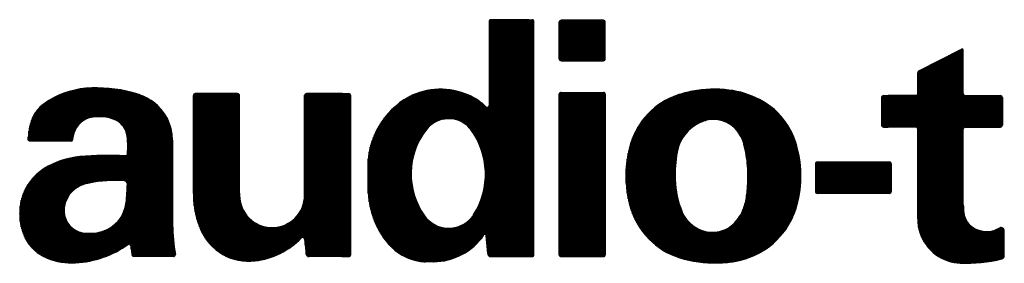
# Model space of a CAD drawing. Units: millimetres. Extents: x 2 to 364, y 3 to 264.
# Drawn here: x 325 to 343, y 3 to 8 of the extents above; entities that cross this region are included whole.
import ezdxf

# ---------------------------------------------------------------- set-up
doc = ezdxf.new("R2010")
doc.units = ezdxf.units.MM
doc.layers.add('1', color=7, linetype='Continuous')
pattern_1 = [(90.00000000000001, (0, 0), (-0.01, -3.828568698926949e-18), [])]

msp = doc.modelspace()

# ---------------------------------------------------------------- hatches: boundary and pattern name
at = {"layer": '1', "linetype": 'Continuous'}
h = msp.add_hatch(dxfattribs=at)
h.set_pattern_fill('_USER', color=2, scale=0.01, angle=90.00000000000001, pattern_type=0)
h.set_pattern_definition(pattern_1)
edge = h.paths.add_edge_path()
edge.add_line((331.4627359166723, 5.072835050997909), (331.4627359166723, 4.756563488231354))
edge.add_arc((333.3771830273745, 4.756563488231354), 1.914447110702213, 180, 197.9112979140245)
edge.add_arc((332.9753054370689, 4.626673046165269), 1.492099949554096, 197.9112979140225, 221.0140436630602)
edge.add_arc((332.5785037760022, 4.281567834011947), 0.9662205283168075, 221.0140436630641, 260.0391158018637)
edge.add_arc((332.5243997970266, 3.973499210345654), 0.6534370290260125, 260.0391158018631, 270.6181542817183)
edge.add_line((332.5314494796514, 3.320100210593413), (332.5314494796514, 3.320062181319642))
edge.add_line((332.5314494796514, 3.320062181319642), (332.6797235464709, 3.320062181319642))
edge.add_arc((332.6797235464709, 4.90453163247242), 1.584469451152778, 270, 270.0283942440392)
edge.add_arc((332.6799455799423, 4.456497877398736), 1.136435641062161, 270.0283942440382, 325.7271972012265)
edge.add_arc((333.6388172753724, 3.803890541934468), 0.0234581992879157, 0, 147.3902513823282, ccw=False)
edge.add_line((333.6622754746603, 3.803890541934468), (333.6912648490277, 3.472540476691327))
edge.add_arc((333.7499103472476, 3.472540476691327), 0.05864549821990295, 180, 270)
edge.add_line((333.7499103472476, 3.413894978471449), (334.4595208757081, 3.413894978471449))
edge.add_line((334.4595208757081, 3.413894978471449), (334.4712499753521, 3.413894978471449))
edge.add_line((334.4712499753521, 3.413894978471449), (334.512301824106, 3.413894978471449))
edge.add_arc((334.512301824106, 3.449082277403376), 0.03518729893192685, 270, 359.9999999999935)
edge.add_line((334.5474891230379, 3.449082277403372), (334.5474891230379, 7.777120046030394))
edge.add_arc((334.512301824106, 7.777120046030394), 0.0351872989319304, 0, 90)
edge.add_line((334.512301824106, 7.812307344962319), (334.4712499753521, 7.812307344962319))
edge.add_line((334.4712499753521, 7.812307344962319), (334.4595208757081, 7.812307344962319))
edge.add_line((334.4595208757081, 7.812307344962319), (333.7499103472476, 7.812307344962319))
edge.add_arc((333.7499103472476, 7.777120046030394), 0.03518729893192507, 90, 180)
edge.add_line((333.7147230483156, 7.777120046030394), (333.7147230483156, 6.221543383596895))
edge.add_arc((333.6795357493837, 6.221543383596895), 0.03518729893195, 225.2491121329093, 360, ccw=False)
edge.add_arc((332.9155169764698, 5.450851914120587), 1.050026977830217, 45.24911213294703, 66.10292368869075)
edge.add_arc((332.8152065398397, 5.224457359501416), 1.29764902462357, 66.10292368869521, 117.3155216080873)
edge.add_arc((332.9653613532635, 5.072835050997909), 1.502625436591198, 119.7502538594454, 180)
edge = h.paths.add_edge_path(flags=16)
edge.add_arc((333.6014667937621, 4.948956055789822), 1.334783807232289, 141.9344673461268, 215.4738664386363)
edge.add_arc((332.9658798395212, 4.496033545149928), 0.5543290826995526, 215.4738664386364, 320.4407564014589)
edge.add_arc((333.0295070111112, 4.443472761479624), 0.471799979078092, 320.4407564014572, 327.3757283604921)
edge.add_arc((332.2481075222814, 4.943665109542366), 1.399580958730029, 327.3757283604955, 396.7407292938782)
edge.add_arc((333.0164183219833, 5.517196382580909), 0.4408111187309971, 36.74072929387935, 54.40287856530675)
edge.add_arc((332.9659281279365, 5.446664939570821), 0.5275517905520426, 54.40287856529877, 141.9344673461198)
h = msp.add_hatch(dxfattribs=at)
h.set_pattern_fill('_USER', color=2, scale=0.01, angle=90.00000000000001, pattern_type=0)
h.set_pattern_definition(pattern_1)
edge = h.paths.add_edge_path()
edge.add_arc((335.0518404077289, 7.765390946386418), 0.03518729893192685, 90.00000000018512, 180)
edge.add_line((335.0166531087969, 7.765390946386418), (335.0166531087969, 7.085103167035829))
edge.add_arc((335.0518404077288, 7.085103167035829), 0.03518729893187356, 180, 270)
edge.add_line((335.0518404077288, 7.049915868103902), (335.8376900838752, 7.049915868103902))
edge.add_arc((335.8376900838752, 7.085103167035829), 0.03518729893192685, 270, 360)
edge.add_line((335.8728773828071, 7.085103167035829), (335.8728773828071, 7.765390946386418))
edge.add_arc((335.8376900838752, 7.765390946386418), 0.03518729893187356, 0, 90)
edge.add_line((335.8376900838752, 7.800578245318345), (335.0518404077288, 7.800578245318345))
h = msp.add_hatch(dxfattribs=at)
h.set_pattern_fill('_USER', color=2, scale=0.01, angle=90.00000000000001, pattern_type=0)
h.set_pattern_definition(pattern_1)
edge = h.paths.add_edge_path()
edge.add_arc((341.7098524812739, 6.828643992704969), 0.03518729893197991, 116.2586595549788, 180)
edge.add_line((341.6746651823419, 6.828643992704969), (341.6746651823419, 6.440002686617167))
edge.add_arc((341.63947788341, 6.440002686617167), 0.03518729893192774, 270, 360, ccw=False)
edge.add_line((341.63947788341, 6.40481538768524), (341.1228110440928, 6.40481538768524))
edge.add_line((341.1228110440928, 6.40481538768524), (341.0412938015672, 6.40481538768524))
edge.add_arc((341.0412938015672, 6.369628088753313), 0.03518729893192685, 90, 180)
edge.add_line((341.0061065026353, 6.369628088753313), (341.0061065026353, 5.853547704418384))
edge.add_arc((341.0412938015672, 5.853547704418384), 0.03518729893187356, 180, 270)
edge.add_line((341.0412938015672, 5.818360405486459), (341.1228110440928, 5.818360405486459))
edge.add_line((341.1228110440928, 5.818360405486459), (341.63947788341, 5.818360405486459))
edge.add_arc((341.63947788341, 5.78317310655453), 0.0351872989319304, 0, 90, ccw=False)
edge.add_line((341.6746651823419, 5.78317310655453), (341.6746651823419, 4.11736622045337))
edge.add_arc((342.5012456072607, 4.11736622045337), 0.8265804249188022, 180, 251.0846291932764)
edge.add_arc((342.4907598184013, 4.08676652702022), 0.7942339721580188, 251.0846291932782, 268.1356727441253)
edge.add_arc((342.5601431769794, 6.218350726994066), 2.926947092112424, 268.135672744125, 283.3597613562972)
edge.add_arc((343.2229063353467, 3.427669980395203), 0.05864549821989478, 283.3597613563594, 360)
edge.add_line((343.2815518335666, 3.427669980395203), (343.2815518335666, 3.895868000542503))
edge.add_arc((343.2229063353467, 3.895868000542503), 0.05864549821990295, 0, 115.5928829164462)
edge.add_arc((342.951910022486, 4.366695695016048), 0.4847895596968875, 245.61437609604388, 300.4470267685877, ccw=False)
edge.add_arc((342.9092352635483, 4.272556932740748), 0.3814297918318267, 186.2080316157972, 245.61437609605008, ccw=False)
edge.add_arc((344.6966783317414, 4.466988910553678), 2.179416587119284, 182.3917575748818, 186.2080316157968, ccw=False)
edge.add_line((342.5191603567081, 4.376037667475323), (342.5191603567081, 5.78317310655453))
edge.add_arc((342.5543476556401, 5.78317310655453), 0.03518729893192862, 90, 180, ccw=False)
edge.add_line((342.5543476556401, 5.818360405486459), (343.1877190364147, 5.818360405486459))
edge.add_line((343.1877190364147, 5.818360405486459), (343.2111772357027, 5.818360405486459))
edge.add_arc((343.2111772357027, 5.853547704418384), 0.03518729893192507, 270, 360)
edge.add_line((343.2463645346346, 5.853547704418384), (343.2463645346346, 6.369628088753313))
edge.add_arc((343.2111772357027, 6.369628088753313), 0.0351872989319304, 0, 90)
edge.add_line((343.2111772357027, 6.40481538768524), (343.1877190364147, 6.40481538768524))
edge.add_line((343.1877190364147, 6.40481538768524), (342.5543476556401, 6.40481538768524))
edge.add_arc((342.5543476556401, 6.440002686617167), 0.03518729893198724, 180, 270, ccw=False)
edge.add_line((342.5191603567081, 6.440002686617167), (342.5191603567081, 7.246721792246019))
edge.add_arc((342.4957021574202, 7.246721792246019), 0.02345819928785886, 0, 117.2586595548427)
edge.add_line((342.4849581080548, 7.2675749099282), (341.6942847674097, 6.86020016945646))
h = msp.add_hatch(dxfattribs=at)
h.set_pattern_fill('_USER', color=2, scale=0.01, angle=90.00000000000001, pattern_type=0)
h.set_pattern_definition(pattern_1)
edge = h.paths.add_edge_path()
edge.add_line((327.8385176004656, 5.577172858666526), (327.8384441266838, 5.407841917947309))
edge.add_line((327.8384441266838, 5.407841917947309), (327.8384441266838, 4.073342420326471))
edge.add_line((327.8384441266838, 4.073342420326471), (327.8391765355664, 3.999359924071783))
edge.add_arc((331.5753910052596, 4.073342420326471), 3.736946878575685, 181.1343917590476, 189.5258494862799)
edge.add_arc((327.8552706406639, 3.449082277403372), 0.03518729893192285, -90, 9.525849486270715, ccw=False)
edge.add_line((327.8552706406639, 3.413894978471449), (327.1225620716722, 3.413894978471449))
edge.add_arc((327.1225620716722, 3.449082277403376), 0.03518729893192863, 189.5412427336868, 270, ccw=False)
edge.add_arc((348.3362073251298, 7.014728569170663), 21.54640712528156, 189.1211744785634, 189.541242733683, ccw=False)
edge.add_line((327.0622482751645, 3.599128131651163), (327.0573888720184, 3.628787307545341))
edge.add_arc((327.0342393285662, 3.624994452184678), 0.02345819928796324, 9.304753803232243, 125.4251613714219)
edge.add_arc((325.9301126132071, 5.17720761771843), 1.881393898599375, 273.2746574067598, 305.4251613714181, ccw=False)
edge.add_arc((325.9574263088547, 4.699827872871033), 1.403233403827486, 270.5005056893142, 273.2746574067597, ccw=False)
edge.add_arc((325.9596043084932, 4.450506005940333), 1.153902023908634, 243.7252643857573, 270.50050568931294, ccw=False)
edge.add_arc((325.786175466763, 4.099209514812312), 0.7621281250553161, 199.692583750017, 243.7252643857527, ccw=False)
edge.add_line((325.0686210377787, 3.842392614189734), (325.0685735221589, 3.842374425659873))
edge.add_arc((326.0376632419619, 4.213332804310284), 1.037663241961896, 166.1241678736551, 200.9463732593344, ccw=False)
edge.add_arc((325.9663886149056, 4.230939589059403), 0.9642461367941129, 122.10225938530749, 166.1241678736561, ccw=False)
edge.add_arc((326.2477457820454, 3.782457120845372), 1.4936782663407, 95.06713173867519, 122.1022593853042, ccw=False)
edge.add_arc((326.6648863503148, -0.9219894965401769), 6.21658248191892, 87.26296706042012, 95.06713173867689, ccw=False)
edge.add_arc((326.9634212986807, 5.322648385464195), 0.03518729893192959, 267.2629670603145, 352.6800478755707)
edge.add_arc((325.8482386811857, 5.465901304289176), 1.159533183931184, 352.6800478755829, 371.5624139355648)
edge.add_arc((326.6450332753068, 5.628915096352078), 0.3462342710932372, 11.56241393556726, 59.2354242656728)
edge.add_arc((326.6339923550339, 5.61036771745556), 0.3678191543314048, 59.23542426566658, 64.05068663795947)
edge.add_arc((326.4834751261171, 5.301067501409012), 0.7117988918847274, 64.05068663796183, 85.89266246665312)
edge.add_arc((326.4939089081455, 5.446365343290744), 0.5661269087757171, 85.89266246665689, 91.47818205426567)
edge.add_arc((326.5079676765364, 4.901554662206083), 1.111118952013602, 91.47818205426076, 99.49501887777619)
edge.add_arc((326.3871679880468, 5.62381086075429), 0.3788303606232429, 99.49501887778332, 141.4934442662584)
edge.add_arc((326.494982882461, 5.538030878196508), 0.5166064719966051, 141.4934442662514, 167.7831464017855)
edge.add_arc((326.4016848620884, 5.558231352594717), 0.4211466387086259, 167.7831464017885, 176.7059616653768)
edge.add_arc((325.9578145998555, 5.583778412606945), 0.02345819928795034, 270, 356.7059616653873, ccw=False)
edge.add_line((325.9578145998555, 5.560320213318994), (325.1829662325703, 5.560320213318994))
edge.add_arc((325.1829662325703, 5.583778412606945), 0.0234581992880162, 180.6780260083964, 270, ccw=False)
edge.add_arc((326.1740735478459, 5.59550751225092), 1.0146349152026, 160.413006136578, 180.6780260083968, ccw=False)
edge.add_arc((325.8312529998062, 5.726727523783122), 0.6477207056315475, 125.88636212400229, 161.1826454138359, ccw=False)
edge.add_arc((326.353194191614, 5.005332602293862), 1.538132543185567, 94.64122636332081, 125.8863621240078, ccw=False)
edge.add_arc((326.4364590911467, 3.979679553313204), 2.567159860790656, 75.32694159716158, 94.6412263633166, ccw=False)
edge.add_arc((326.6675250999002, 4.862141141343113), 1.654948287333326, 72.11714787858381, 75.32694159716522, ccw=False)
edge.add_arc((326.8429052183279, 5.405684580669718), 1.083811126596329, 54.32592821661183, 72.11714787858432, ccw=False)
edge.add_arc((326.9663022432969, 5.577573803338328), 0.872215449322873, -0.026338031892692015, 54.32592821660711, ccw=False)
edge = h.paths.add_edge_path(flags=16)
edge.add_arc((326.7853533420908, 2.226430222694411), 2.600277006730401, 86.4859107090975, 100.8475306633587)
edge.add_arc((326.7853533420908, 2.226430222694411), 2.600277006730388, 100.8475306633587, 102.4731715208794)
edge.add_arc((326.3335019979361, 4.26912591516021), 0.5082025985812099, 102.4731715208662, 184.499633408837)
edge.add_arc((326.2340790554607, 4.261301799959844), 0.4084722708511457, 184.499633408836, 260.2877215748611)
edge.add_arc((326.3005250392566, 4.649525859769371), 0.8023415250175541, 260.287721574868, 286.0233530882934)
edge.add_arc((326.3470453866446, 4.487539341894387), 0.633807330581022, 286.0233530882937, 354.118981879866)
edge.add_arc((322.1868094072047, 4.907184453548501), 4.81515342397193, 354.224095507887, 358.2663304100815)
edge.add_arc((326.9411400619397, 4.763282844147254), 0.05864549821995455, 358.2663304100836, 446.4859107089753)
h = msp.add_hatch(dxfattribs=at)
h.set_pattern_fill('_USER', color=2, scale=0.01, angle=90.00000000000001, pattern_type=0)
h.set_pattern_definition(pattern_1)
edge = h.paths.add_edge_path()
edge.add_arc((328.2606917138669, 6.40481538768524), 0.03518729893192774, 90, 180)
edge.add_line((328.225504414935, 6.40481538768524), (328.225504414935, 4.586804942869012))
edge.add_line((328.225504414935, 4.586804942869012), (328.225504414935, 4.531734514934682))
edge.add_arc((329.914075223368, 4.583306998450563), 1.689358190600211, 181.7493891000187, 203.5727725768893)
edge.add_arc((329.2535192047142, 4.295090909055672), 0.9686621603865032, 203.5727725768876, 276.9771392897866)
edge.add_arc((329.1963481659727, 4.762252530633777), 1.439309064494242, 276.9771392897912, 315.880213617025)
edge.add_arc((330.2548683593198, 3.735766034846566), 0.03518729893195286, 5.879911420281019, 135.8802136170291, ccw=False)
edge.add_line((330.289870530703, 3.739370754611938), (330.3179689318097, 3.466532610415708))
edge.add_arc((330.376305884115, 3.472540476691327), 0.05864549821992131, 185.8799114202798, 270)
edge.add_line((330.376305884115, 3.413894978471449), (330.9818428312693, 3.413894978471449))
edge.add_line((330.9818428312693, 3.413894978471449), (330.9935719309133, 3.413894978471449))
edge.add_line((330.9935719309133, 3.413894978471449), (331.110862927353, 3.413894978471449))
edge.add_arc((331.110862927353, 3.449082277403376), 0.03518729893192685, 270, 360)
edge.add_line((331.146050226285, 3.449082277403376), (331.146050226285, 6.40481538768524))
edge.add_arc((331.110862927353, 6.40481538768524), 0.03518729893198724, 0, 90)
edge.add_line((331.110862927353, 6.440002686617167), (330.9935719309133, 6.440002686617167))
edge.add_line((330.9935719309133, 6.440002686617167), (330.3250132512067, 6.440002686617167))
edge.add_arc((330.3250132512067, 6.40481538768524), 0.03518729893192774, 90, 180)
edge.add_line((330.2898259522747, 6.40481538768524), (330.2898259522747, 4.592669492691002))
edge.add_line((330.2898259522747, 4.592669492691002), (330.2898259522747, 4.557482193759075))
edge.add_arc((329.68577732061, 4.557482193759075), 0.6040486316647957, 180, 360, ccw=False)
edge.add_line((329.0817286889452, 4.557482193759075), (329.0817286889452, 4.592669492691002))
edge.add_line((329.0817286889452, 4.592669492691002), (329.0817286889452, 6.40481538768524))
edge.add_arc((329.0465413900133, 6.40481538768524), 0.03518729893187356, 0, 90)
edge.add_line((329.0465413900133, 6.440002686617167), (328.2606917138669, 6.440002686617167))
h = msp.add_hatch(dxfattribs=at)
h.set_pattern_fill('_USER', color=2, scale=0.01, angle=90.00000000000001, pattern_type=0)
h.set_pattern_definition(pattern_1)
edge = h.paths.add_edge_path()
edge.add_arc((335.0518404077288, 6.428273586973191), 0.03518729893192685, 90, 180)
edge.add_line((335.0166531087969, 6.428273586973191), (335.0166531087969, 3.449082277403372))
edge.add_arc((335.0518404077288, 3.449082277403376), 0.03518729893187356, 180.0000000000065, 270)
edge.add_line((335.0518404077288, 3.413894978471449), (335.8376900838752, 3.413894978471449))
edge.add_arc((335.8376900838752, 3.449082277403376), 0.03518729893192685, 270, 360)
edge.add_line((335.8728773828071, 3.449082277403376), (335.8728773828071, 6.428273586973191))
edge.add_arc((335.8376900838752, 6.428273586973191), 0.03518729893187356, 0, 90)
edge.add_line((335.8376900838752, 6.463460885905118), (335.0518404077288, 6.463460885905118))
h = msp.add_hatch(dxfattribs=at)
h.set_pattern_fill('_USER', color=2, scale=0.01, angle=90.00000000000001, pattern_type=0)
h.set_pattern_definition(pattern_1)
edge = h.paths.add_edge_path()
edge.add_arc((338.322132434062, 4.911270914530274), 2.066312052136713, 162.9270098418872, 196.2945689169115)
edge.add_arc((337.6790737157878, 4.723293551881904), 1.396341900550333, 196.2945689169109, 252.3354566767107)
edge.add_arc((337.6790737157878, 4.723293551881904), 1.396341900550365, 252.3354566767107, 255.8069171583516)
edge.add_arc((337.9186163115388, 5.670437483405248), 2.373307755737003, 255.8069171583527, 273.1188639564508)
edge.add_arc((337.937966658277, 5.315308840485475), 2.017652320039873, 273.1188639564501, 280.4513209920967)
edge.add_arc((338.0425156270621, 4.748526080080508), 1.441307645069858, 280.4513209920971, 335.3312671961182)
edge.add_arc((338.0678330915257, 4.73689808225647), 1.413447559997185, 335.3312671961176, 344.5842559610608)
edge.add_arc((337.4376742275796, 4.910659062028664), 2.067124140502498, 344.5842559610609, 377.5885709078132)
edge.add_arc((338.113723301158, 5.124966044689781), 1.357920479553465, 17.58857090781303, 34.41126571587973)
edge.add_arc((338.113723301158, 5.124966044689781), 1.357920479553439, 34.41126571587973, 62.65518140250514)
edge.add_arc((337.9599718171253, 4.827648869171288), 1.69263979734156, 62.65518140250345, 82.90114939827114)
edge.add_arc((337.8993376401829, 4.340768982811646), 2.183280732400036, 82.90114939827252, 100.8293105007979)
edge.add_arc((337.867606300308, 4.506649414776597), 2.014392616657308, 100.8293105007968, 109.152657472509)
edge.add_arc((337.6560249293264, 5.115848661228538), 1.369496967405346, 109.1526574725099, 162.9270098418875)
edge = h.paths.add_edge_path(flags=16)
edge.add_arc((339.9056818905094, 4.909264989692144), 2.735753539969016, 170.6648616741375, 181.3844480104813)
edge.add_arc((338.8052932640946, 4.882670929598216), 1.635043599441868, 181.3844480104813, 203.0750536880094)
edge.add_arc((337.8565954946727, 4.478505156103786), 0.603841664721789, 203.0750536880058, 219.3004475180701)
edge.add_arc((337.8710086359256, 4.490302363521561), 0.6224672585010843, 219.3004475180755, 273.5069926082103)
edge.add_arc((337.8762050354444, 4.405511807857485), 0.537517621081193, 273.5069926082152, 308.7273416075725)
edge.add_arc((337.7594101269608, 4.551153198919987), 0.7242057713165692, 308.7273416075696, 333.2333635291195)
edge.add_arc((337.8076057148195, 4.526843070780302), 0.6702261731409657, 333.2333635291192, 339.7915480682374)
edge.add_arc((337.3138182316743, 4.702130086597581), 1.194183136413564, 340.0830497307415, 352.2055252648219)
edge.add_arc((335.8006061751906, 4.909265692756772), 2.721506248013258, 352.2055252648218, 362.4926404078511)
edge.add_arc((337.1060729396475, 4.96609559786371), 1.4148031022237, 2.492640407851195, 5.383603865298229)
edge.add_arc((336.1712946527581, 4.911579108435301), 2.350810551661918, 4.568841293272973, 14.41217433692313)
edge.add_arc((337.8381221340758, 5.339925206104873), 0.6298241392040798, 14.41217433692153, 21.32340328776021)
edge.add_arc((337.6236175292809, 5.256192403157058), 0.860092260679187, 21.32340328776357, 27.86139796151889)
edge.add_arc((337.8833759131862, 5.393503398022332), 0.5662747538488668, 27.86139796151715, 100.3290641514106)
edge.add_arc((337.8902819531966, 5.355611186190165), 0.6047911543317521, 100.3290641514142, 111.2900970960845)
edge.add_arc((337.9420172096759, 5.222849318915264), 0.7472771191328316, 111.2900970960786, 142.820453698152)
edge.add_arc((337.9668066411189, 5.204047060533988), 0.7783904736852153, 142.8204536981544, 153.0955888742931)
edge.add_arc((337.8970129425915, 5.239462181304347), 0.7001255956535675, 153.0955888742919, 170.664861674137)
h = msp.add_hatch(dxfattribs=at)
h.set_pattern_fill('_USER', color=2, scale=0.01, angle=90.00000000000001, pattern_type=0)
h.set_pattern_definition(pattern_1)
edge = h.paths.add_edge_path()
edge.add_arc((339.8097383389498, 5.13807262613587), 0.03518729893192685, 90, 180)
edge.add_line((339.7745510400179, 5.13807262613587), (339.7745510400179, 4.621992241800941))
edge.add_arc((339.8097383389498, 4.621992241800941), 0.03518729893187356, 180, 270)
edge.add_line((339.8097383389498, 4.586804942869012), (341.146855698363, 4.586804942869012))
edge.add_arc((341.146855698363, 4.621992241800941), 0.03518729893192862, 270, 360)
edge.add_line((341.1820429972949, 4.621992241800941), (341.1820429972949, 5.13807262613587))
edge.add_arc((341.146855698363, 5.13807262613587), 0.03518729893187356, 0, 90)
edge.add_line((341.146855698363, 5.173259925067796), (339.8097383389498, 5.173259925067796))

# ---------------------------------------------------------------- linework, layer by layer
at = {"layer": '1', "color": 2, "linetype": 'Continuous'}
for p, q in [((333.7147230483156, 7.777120046030394), (333.7147230483156, 6.221543383596895)), ((334.4595208757081, 7.812307344962319), (333.7499103472476, 7.812307344962319)), ((334.4595208757081, 7.812307344962319), (334.4712499753521, 7.812307344962319)), ((334.4712499753521, 7.812307344962319), (334.512301824106, 7.812307344962319)), ((334.5474891230379, 3.449082277403372), (334.5474891230379, 7.777120046030394)), ((335.0166531087969, 7.085103167035829), (335.0166531087969, 7.765390946386418)), ((335.8376900838752, 7.800578245318345), (335.0518404077288, 7.800578245318345)), ((335.8728773828071, 7.085103167035829), (335.8728773828071, 7.765390946386418)), ((341.6942847674097, 6.86020016945646), (342.4849581080548, 7.2675749099282)), ((342.5191603567081, 6.440002686617167), (342.5191603567081, 7.246721792246019)), ((335.0518404077288, 7.049915868103902), (335.8376900838752, 7.049915868103902)), ((341.6746651823419, 6.440002686617167), (341.6746651823419, 6.828643992704969)), ((328.225504414935, 4.586804942869012), (328.225504414935, 6.40481538768524)), ((329.0465413900133, 6.440002686617167), (328.2606917138669, 6.440002686617167)), ((329.0817286889452, 4.592669492691002), (329.0817286889452, 6.40481538768524)), ((330.2898259522747, 4.592669492691002), (330.2898259522747, 6.40481538768524)), ((330.9935719309133, 6.440002686617167), (330.3250132512067, 6.440002686617167)), ((330.9935719309133, 6.440002686617167), (331.110862927353, 6.440002686617167)), ((331.146050226285, 3.449082277403376), (331.146050226285, 6.40481538768524)), ((335.0166531087969, 3.449082277403372), (335.0166531087969, 6.428273586973191)), ((335.0518404077288, 6.463460885905118), (335.8376900838752, 6.463460885905118)), ((335.8728773828071, 6.428273586973191), (335.8728773828071, 3.449082277403376)), ((341.0412938015672, 6.40481538768524), (341.1228110440928, 6.40481538768524)), ((341.63947788341, 6.40481538768524), (341.1228110440928, 6.40481538768524)), ((342.5543476556401, 6.40481538768524), (343.1877190364147, 6.40481538768524)), ((343.1877190364147, 6.40481538768524), (343.2111772357027, 6.40481538768524)), ((341.0061065026353, 5.853547704418384), (341.0061065026353, 6.369628088753313)), ((343.2463645346346, 6.369628088753313), (343.2463645346346, 5.853547704418384)), ((341.0412938015672, 5.818360405486459), (341.1228110440928, 5.818360405486459)), ((341.63947788341, 5.818360405486459), (341.1228110440928, 5.818360405486459)), ((341.6746651823419, 4.11736622045337), (341.6746651823419, 5.78317310655453)), ((342.5191603567081, 4.376037667475323), (342.5191603567081, 5.78317310655453)), ((342.5543476556401, 5.818360405486459), (343.1877190364147, 5.818360405486459)), ((343.1877190364147, 5.818360405486459), (343.2111772357027, 5.818360405486459)), ((325.9578145998555, 5.560320213318994), (325.1829662325703, 5.560320213318994)), ((327.8385176004656, 5.577172858666526), (327.8384441266838, 5.407841917947309)), ((327.8384441266838, 5.407841917947309), (327.8384441266838, 4.073342420326471)), ((339.7745510400179, 5.13807262613587), (339.7745510400179, 4.621992241800941)), ((339.8097383389498, 5.173259925067796), (341.146855698363, 5.173259925067796)), ((341.1820429972949, 5.13807262613587), (341.1820429972949, 4.621992241800941)), ((331.4627359166723, 5.072835050997909), (331.4627359166723, 4.756563488231354)), ((328.225504414935, 4.586804942869012), (328.225504414935, 4.531734514934682)), ((329.0817286889452, 4.592669492691002), (329.0817286889452, 4.557482193759075)), ((330.2898259522747, 4.592669492691002), (330.2898259522747, 4.557482193759075)), ((341.146855698363, 4.586804942869012), (339.8097383389498, 4.586804942869012)), ((327.8384441266838, 4.073342420326471), (327.8391765355664, 3.999359924071783)), ((325.0685735221589, 3.842374425659873), (325.0686210377787, 3.842392614189734)), ((343.2815518335666, 3.427669980395203), (343.2815518335666, 3.895868000542503)), ((330.289870530703, 3.739370754611938), (330.3179689318097, 3.466532610415708)), ((333.6912648490277, 3.472540476691327), (333.6622754746603, 3.803890541934468)), ((327.0573888720184, 3.628787307545341), (327.0622482751645, 3.599128131651163)), ((327.8552706406639, 3.413894978471449), (327.1225620716722, 3.413894978471449)), ((329.2308651057298, 3.322943468114726), (329.2308651327095, 3.322943466139542)), ((329.2308651057298, 3.322943468114726), (329.2308651327095, 3.322943466139542)), ((329.2308651327095, 3.322943466139542), (329.2308651057298, 3.322943468114726)), ((330.9818428312693, 3.413894978471449), (330.376305884115, 3.413894978471449)), ((330.9935719309133, 3.413894978471449), (330.9818428312693, 3.413894978471449)), ((330.9818428312693, 3.413894978471449), (330.9935719309133, 3.413894978471449)), ((330.9935719309133, 3.413894978471449), (331.110862927353, 3.413894978471449)), ((332.5314494796514, 3.320100210593413), (332.5314494796514, 3.320062181319642)), ((332.6797235464709, 3.320062181319642), (332.5314494796514, 3.320062181319642)), ((333.7499103472476, 3.413894978471449), (334.4595208757081, 3.413894978471449)), ((334.4595208757081, 3.413894978471449), (334.4712499753521, 3.413894978471449)), ((334.4712499753521, 3.413894978471449), (334.512301824106, 3.413894978471449)), ((335.0518404077288, 3.413894978471449), (335.8376900838752, 3.413894978471449))]:
    msp.add_line(p, q, dxfattribs=at)
for centre, radius, start, end in [((333.7499103472476, 7.777120046030394), 0.03518729893192507, 90, 180), ((334.512301824106, 7.777120046030394), 0.0351872989319304, 0, 90), ((335.0518404077289, 7.765390946386418), 0.03518729893192685, 90.00000000018512, 180), ((335.8376900838752, 7.765390946386418), 0.03518729893187356, 0, 90), ((342.4957021574202, 7.246721792246019), 0.02345819928785886, 0, 117.2586595548427), ((335.0518404077288, 7.085103167035829), 0.03518729893187356, 180, 270), ((335.8376900838752, 7.085103167035829), 0.03518729893192685, 270, 0), ((341.7098524812739, 6.828643992704969), 0.03518729893197991, 116.2586595549788, 180), ((326.353194191614, 5.005332602293862), 1.538132543185567, 94.64122636332077, 125.8863621240078), ((326.4364590911467, 3.979679553313204), 2.567159860790656, 75.32694159716164, 94.64122636331656), ((326.6675250999002, 4.862141141343113), 1.654948287333326, 72.11714787858376, 75.32694159716517), ((326.8429052183279, 5.405684580669718), 1.083811126596329, 54.32592821661174, 72.11714787858429), ((328.2606917138669, 6.40481538768524), 0.03518729893192774, 90, 180), ((329.0465413900133, 6.40481538768524), 0.03518729893187356, 0, 90), ((330.3250132512067, 6.40481538768524), 0.03518729893192774, 90, 180), ((331.110862927353, 6.40481538768524), 0.03518729893198724, 0, 90), ((332.8152065398397, 5.224457359501416), 1.29764902462357, 66.10292368869521, 117.3155216080873), ((332.9155169764698, 5.450851914120587), 1.050026977830217, 45.24911213294703, 66.10292368869075), ((335.0518404077288, 6.428273586973191), 0.03518729893192685, 90, 180), ((335.8376900838752, 6.428273586973191), 0.03518729893187356, 0, 90), ((337.6560249293264, 5.115848661228538), 1.369496967405346, 109.1526574725099, 162.9270098418875), ((337.867606300308, 4.506649414776597), 2.014392616657308, 100.8293105007968, 109.152657472509), ((337.8993376401829, 4.340768982811646), 2.183280732400036, 82.90114939827252, 100.8293105007979), ((337.9599718171253, 4.827648869171288), 1.69263979734156, 62.65518140250345, 82.90114939827114), ((341.0412938015672, 6.369628088753313), 0.03518729893192685, 90, 180), ((341.63947788341, 6.440002686617167), 0.03518729893192774, 270, 0), ((342.5543476556401, 6.440002686617167), 0.03518729893198724, 180, 270), ((343.2111772357027, 6.369628088753313), 0.0351872989319304, 0, 90), ((325.8312529998062, 5.726727523783122), 0.6477207056315475, 125.8863621240023, 161.1826454138359), ((326.9663022432969, 5.577573803338328), 0.872215449322873, 359.9736619681074, 54.32592821660709), ((332.9653613532635, 5.072835050997909), 1.502625436591198, 119.7502538594454, 180), ((333.6795357493837, 6.221543383596895), 0.03518729893195, 225.2491121329093, 0), ((338.113723301158, 5.124966044689781), 1.357920479553439, 34.41126571587973, 62.65518140250514), ((326.1740735478459, 5.59550751225092), 1.0146349152026, 160.413006136578, 180.6780260083969), ((326.494982882461, 5.538030878196508), 0.5166064719966051, 141.4934442662514, 167.7831464017855), ((326.3871679880468, 5.62381086075429), 0.3788303606232429, 99.49501887778332, 141.4934442662584), ((326.5079676765364, 4.901554662206083), 1.111118952013602, 91.47818205426076, 99.49501887777619), ((326.4939089081455, 5.446365343290744), 0.5661269087757171, 85.89266246665689, 91.47818205426567), ((326.4834751261171, 5.301067501409012), 0.7117988918847274, 64.05068663796183, 85.89266246665312), ((326.6339923550339, 5.61036771745556), 0.3678191543314048, 59.23542426566658, 64.05068663795947), ((326.6450332753068, 5.628915096352078), 0.3462342710932372, 11.56241393556726, 59.2354242656728), ((332.9659281279365, 5.446664939570821), 0.5275517905520426, 54.40287856529877, 141.9344673461198), ((333.0164183219833, 5.517196382580909), 0.4408111187309971, 36.74072929387935, 54.40287856530675), ((337.9420172096759, 5.222849318915264), 0.7472771191328316, 111.2900970960786, 142.820453698152), ((337.8902819531966, 5.355611186190165), 0.6047911543317521, 100.3290641514142, 111.2900970960845), ((337.8833759131862, 5.393503398022332), 0.5662747538488668, 27.86139796151715, 100.3290641514106), ((338.113723301158, 5.124966044689781), 1.357920479553465, 17.58857090781303, 34.41126571587973), ((341.0412938015672, 5.853547704418384), 0.03518729893187356, 180, 270), ((343.2111772357027, 5.853547704418384), 0.03518729893192507, 270, 0), ((325.8482386811857, 5.465901304289176), 1.159533183931184, 352.6800478755829, 11.56241393556481), ((333.6014667937621, 4.948956055789822), 1.334783807232289, 141.9344673461268, 215.4738664386363), ((332.2481075222814, 4.943665109542366), 1.399580958730029, 327.3757283604955, 36.74072929387816), ((337.9668066411189, 5.204047060533988), 0.7783904736852153, 142.8204536981544, 153.0955888742931), ((341.63947788341, 5.78317310655453), 0.0351872989319304, 0, 90), ((342.5543476556401, 5.78317310655453), 0.03518729893192862, 90, 180), ((325.1829662325703, 5.583778412606945), 0.0234581992880162, 180.6780260083964, 270), ((325.9578145998555, 5.583778412606945), 0.02345819928795034, 270, 356.7059616653873), ((326.4016848620884, 5.558231352594717), 0.4211466387086259, 167.7831464017885, 176.7059616653768), ((338.322132434062, 4.911270914530274), 2.066312052136713, 162.9270098418872, 196.2945689169115), ((337.8970129425915, 5.239462181304347), 0.7001255956535675, 153.0955888742919, 170.664861674137), ((337.6236175292809, 5.256192403157058), 0.860092260679187, 21.32340328776357, 27.86139796151889), ((337.8381221340758, 5.339925206104873), 0.6298241392040798, 14.41217433692153, 21.32340328776021), ((336.1712946527581, 4.911579108435301), 2.350810551661918, 4.568841293272973, 14.41217433692313), ((337.4376742275796, 4.910659062028664), 2.067124140502498, 344.5842559610609, 17.58857090781316), ((326.9634212986807, 5.322648385464195), 0.03518729893192959, 267.2629670603145, 352.6800478755707), ((339.9056818905094, 4.909264989692144), 2.735753539969016, 170.6648616741375, 181.3844480104813), ((326.2477457820454, 3.782457120845372), 1.4936782663407, 95.06713173867517, 122.1022593853042), ((326.6648863503148, -0.9219894965401769), 6.21658248191892, 87.26296706042011, 95.06713173867689), ((339.8097383389498, 5.13807262613587), 0.03518729893192685, 90, 180), ((341.146855698363, 5.13807262613587), 0.03518729893187356, 0, 90), ((325.9663886149056, 4.230939589059403), 0.9642461367941129, 122.1022593853075, 166.1241678736561), ((335.8006061751906, 4.909265692756772), 2.721506248013258, 352.2055252648218, 2.49264040785107), ((337.1060729396475, 4.96609559786371), 1.4148031022237, 2.492640407851195, 5.383603865298229), ((326.3335019979361, 4.26912591516021), 0.5082025985812099, 102.4731715208662, 184.499633408837), ((326.7853533420908, 2.226430222694411), 2.600277006730388, 100.8475306633587, 102.4731715208794), ((326.7853533420908, 2.226430222694411), 2.600277006730401, 86.4859107090975, 100.8475306633587), ((326.9411400619397, 4.763282844147254), 0.05864549821995455, 358.2663304100836, 86.48591070897528), ((322.1868094072047, 4.907184453548501), 4.81515342397193, 354.224095507887, 358.2663304100815), ((333.3771830273745, 4.756563488231354), 1.914447110702213, 180, 197.9112979140245), ((338.8052932640946, 4.882670929598216), 1.635043599441868, 181.3844480104813, 203.0750536880094), ((339.8097383389498, 4.621992241800941), 0.03518729893187356, 180, 270), ((341.146855698363, 4.621992241800941), 0.03518729893192862, 270, 0), ((326.0376632419619, 4.213332804310284), 1.037663241961896, 166.1241678736551, 200.9463732593344), ((326.3470453866446, 4.487539341894387), 0.633807330581022, 286.0233530882937, 354.118981879866), ((329.914075223368, 4.583306998450563), 1.689358190600211, 181.7493891000187, 203.5727725768893), ((329.68577732061, 4.557482193759075), 0.6040486316647957, 180, 0), ((337.3138182316743, 4.702130086597581), 1.194183136413564, 340.0830497307415, 352.2055252648219), ((326.2340790554607, 4.261301799959844), 0.4084722708511457, 184.499633408836, 260.2877215748611), ((337.6790737157878, 4.723293551881904), 1.396341900550333, 196.2945689169109, 252.3354566767107), ((337.8565954946727, 4.478505156103786), 0.603841664721789, 203.0750536880058, 219.3004475180701), ((337.7594101269608, 4.551153198919987), 0.7242057713165692, 308.7273416075696, 333.2333635291195), ((337.8076057148195, 4.526843070780302), 0.6702261731409657, 333.2333635291192, 339.7915480682374), ((338.0678330915257, 4.73689808225647), 1.413447559997185, 335.3312671961176, 344.5842559610608), ((344.6966783317414, 4.466988910553678), 2.179416587119284, 182.3917575748818, 186.2080316157967), ((342.9092352635483, 4.272556932740748), 0.3814297918318267, 186.2080316157972, 245.6143760960502), ((332.9753054370689, 4.626673046165269), 1.492099949554096, 197.9112979140225, 221.0140436630602), ((332.9658798395212, 4.496033545149928), 0.5543290826995526, 215.4738664386364, 320.4407564014589), ((333.0295070111112, 4.443472761479624), 0.471799979078092, 320.4407564014572, 327.3757283604921), ((337.8710086359256, 4.490302363521561), 0.6224672585010843, 219.3004475180755, 273.5069926082103), ((338.0425156270621, 4.748526080080508), 1.441307645069858, 280.4513209920971, 335.3312671961182), ((342.5012456072607, 4.11736622045337), 0.8265804249188022, 180, 251.0846291932764), ((325.786175466763, 4.099209514812312), 0.7621281250553161, 199.692583750017, 243.7252643857527), ((326.3005250392566, 4.649525859769371), 0.8023415250175541, 260.287721574868, 286.0233530882934), ((331.5753910052596, 4.073342420326471), 3.736946878575685, 181.1343917590476, 189.5258494862799), ((329.2535192047142, 4.295090909055672), 0.9686621603865032, 203.5727725768876, 276.9771392897866), ((337.8762050354444, 4.405511807857485), 0.537517621081193, 273.5069926082152, 308.7273416075725), ((342.951910022486, 4.366695695016048), 0.4847895596968875, 245.6143760960439, 300.4470267685877), ((343.2229063353467, 3.895868000542503), 0.05864549821990295, 0, 115.5928829164462), ((329.1963481659727, 4.762252530633777), 1.439309064494242, 276.9771392897912, 315.880213617025), ((330.2548683593198, 3.735766034846566), 0.03518729893195286, 5.879911420280937, 135.8802136170291), ((332.6799455799423, 4.456497877398736), 1.136435641062161, 270.0283942440382, 325.7271972012265), ((333.6388172753724, 3.803890541934468), 0.0234581992879157, 0, 147.3902513823282), ((325.9301126132071, 5.17720761771843), 1.881393898599375, 273.2746574067598, 305.425161371418), ((327.0342393285662, 3.624994452184678), 0.02345819928796324, 9.304753803232243, 125.4251613714219), ((348.3362073251298, 7.014728569170663), 21.54640712528156, 189.1211744785634, 189.541242733683), ((332.5785037760022, 4.281567834011947), 0.9662205283168075, 221.0140436630641, 260.0391158018637), ((325.9596043084932, 4.450506005940333), 1.153902023908634, 243.7252643857572, 270.5005056893129), ((325.9574263088547, 4.699827872871033), 1.403233403827486, 270.5005056893142, 273.2746574067597), ((327.1225620716722, 3.449082277403376), 0.03518729893192863, 189.5412427336869, 270), ((327.8552706406639, 3.449082277403372), 0.03518729893192285, 270, 9.525849486270655), ((330.376305884115, 3.472540476691327), 0.05864549821992131, 185.8799114202798, 270), ((331.110862927353, 3.449082277403376), 0.03518729893192685, 270, 0), ((332.5243997970266, 3.973499210345654), 0.6534370290260125, 260.0391158018631, 270.6181542817183), ((332.6797235464709, 4.90453163247242), 1.584469451152778, 270, 270.0283942440392), ((333.7499103472476, 3.472540476691327), 0.05864549821990295, 180, 270), ((334.512301824106, 3.449082277403376), 0.03518729893192685, 270, 359.9999999999935), ((335.0518404077288, 3.449082277403376), 0.03518729893187356, 180.0000000000065, 270), ((335.8376900838752, 3.449082277403376), 0.03518729893192685, 270, 0), ((337.6790737157878, 4.723293551881904), 1.396341900550365, 252.3354566767107, 255.8069171583516), ((337.9186163115388, 5.670437483405248), 2.373307755737003, 255.8069171583527, 273.1188639564508), ((337.937966658277, 5.315308840485475), 2.017652320039873, 273.1188639564501, 280.4513209920967), ((342.4907598184013, 4.08676652702022), 0.7942339721580188, 251.0846291932782, 268.1356727441253), ((342.5601431769794, 6.218350726994066), 2.926947092112424, 268.135672744125, 283.3597613562972), ((343.2229063353467, 3.427669980395203), 0.05864549821989478, 283.3597613563594, 0)]:
    msp.add_arc(centre, radius, start, end, dxfattribs=at)

doc.saveas('drawing.dxf')
